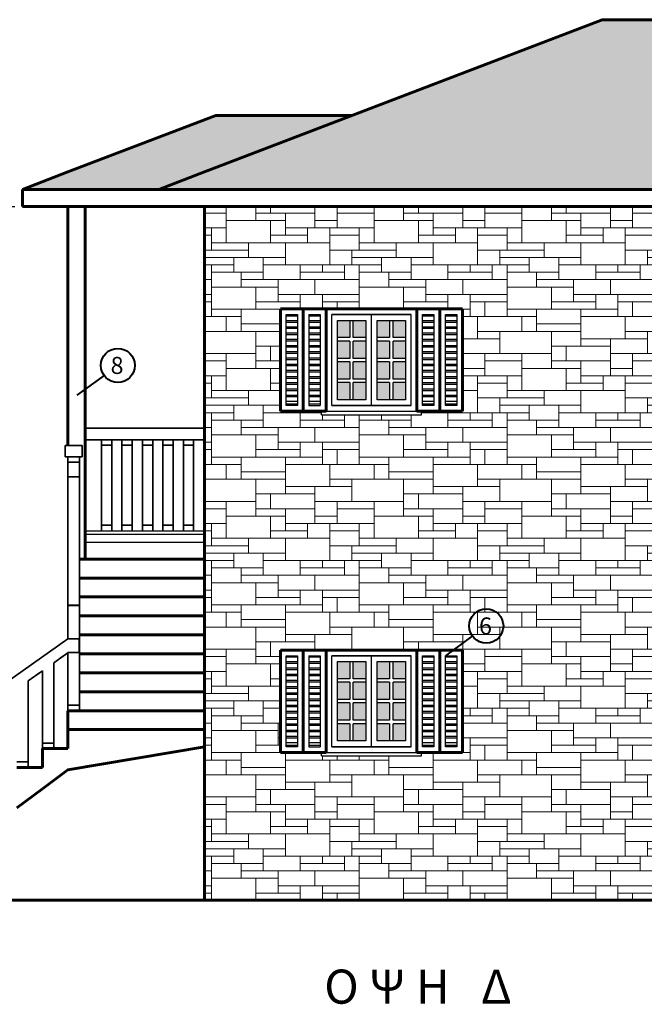
# Model space of a CAD drawing. Units: metres. Extents: x 1.8 to 55.6, y 0.6 to 25.9.
# Drawn here: x 28.2 to 33.7, y 3 to 11.6 of the extents above; entities that cross this region are included whole.
import ezdxf
from ezdxf.enums import TextEntityAlignment as Align

# ---------------------------------------------------------------- set-up
doc = ezdxf.new("R2010")
doc.units = ezdxf.units.M
doc.header["$LTSCALE"] = 0.018
doc.linetypes.add('HIDDEN2', pattern=[4.7625, 3.175, -1.5875])
for name, color, linetype, lineweight in [('ANOIGMATA', 52, 'CONTINUOUS', 30), ('HATCH_KERAMUDIA', 246, 'CONTINUOUS', 25), ('KAGELA', 11, 'CONTINUOUS', 35), ('OCEIS 1', 6, 'CONTINUOUS', 60), ('PATTERN', 2, 'CONTINUOUS', 20), ('PINAKIDA', 5, 'CONTINUOUS', 40), ('STATHMES B', 3, 'CONTINUOUS', 30), ('TEXT B', 30, 'CONTINUOUS', 35), ('TZAMI', 254, 'CONTINUOUS', 15)]:
    doc.layers.add(name, color=color, linetype=linetype, lineweight=lineweight)
doc.styles.add('GAZETAS', font='ARIAL.TTF')
doc.styles.add('Ilias', font='trebuc.TTF')
pattern_1 = [(0, (0, 0), (0, 1.3), [0.975, -0.325]), (0, (0, 0.065), (0, 1.3), [-0.39, 0.39, -0.195, 0.325]), (0, (0, 0.13), (0, 1.3), [-0.585, 0.715]), (0, (0, 0.195), (0, 1.3), [0.585, -0.715]), (0, (0, 0.26), (0, 1.3), [-0.26, 1.04]), (0, (0, 0.325), (0, 1.3), [0.455, -0.325, 0.39, -0.13]), (0, (0.455, 0.39), (0, 1.3), [1.04, -0.26]), (0, (-0.065, 0.455), (0, 1.3), [0.715, -0.585]), (0, (-0.26, 0.52), (0, 1.3), [0.585, -0.715]), (0, (0, 0.585), (0, 1.3), [1.04, -0.26]), (0, (0, 0.65), (0, 1.3), [-0.52, 0.325, -0.195, 0.26]), (0, (0.65, 0.715), (0, 1.3), [0.78, -0.52]), (0, (0.13, 0.78), (0, 1.3), [0.52, -0.26, 0.195, -0.325]), (0, (0.39, 0.845), (0, 1.3), [0.52, -0.195, 0.325, -0.26]), (0, (0.91, 0.91), (0, 1.3), [0.78, -0.52]), (0, (0.39, 0.975), (0, 1.3), [0.52, -0.78]), (0, (0.65, 1.04), (0, 1.3), [0.585, -0.715]), (0, (0.65, 1.105), (0, 1.3), [-0.39, 0.91]), (0, (0.26, 1.17), (0, 1.3), [0.39, -0.91]), (0, (0.65, 1.235), (0, 1.3), [0.91, -0.39]), (90, (0, 0.52), (-1.3, 8e-17), [0.195, -0.52, 0.455, -0.13]), (90, (0.13, 0.585), (-1.3, 8e-17), [0.325, -0.195, 0.13, -0.65]), (90, (0.195, 0.325), (-1.3, 8e-17), [0.13, -1.17]), (90, (0.26, 0.195), (-1.3, 8e-17), [0.13, -0.78, 0.195, -0.195]), (90, (0.325, 0.455), (-1.3, 8e-17), [0.13, -1.17]), (90, (0.39, 0), (-1.3, 8e-17), [0.195, -0.585, 0.325, -0.195]), (90, (0.455, 0.26), (-1.3, 8e-17), [0.195, -1.105]), (90, (0.52, 0.585), (-1.3, 8e-17), [0.195, -0.065, 0.13, -0.91]), (90, (0.585, 0.065), (-1.3, 8e-17), [0.195, -1.105]), (90, (0.65, 0.39), (-1.3, 8e-17), [0.195, -0.065, 0.195, -0.13, 0.325, -0.39]), (90, (0.78, 0.39), (-1.3, 8e-17), [-0.91, 0.13, -0.13, 0.13]), (90, (0.845, 0.585), (-1.3, 8e-17), [0.13, -1.17]), (90, (0.91, 0.13), (-1.3, 8e-17), [0.13, -0.455, 0.325, -0.39]), (90, (0.975, 0.325), (-1.3, 8e-17), [0.065, -0.845, 0.195, -0.195]), (90, (1.04, 0.39), (-1.3, 8e-17), [0.325, -0.325, 0.195, -0.455]), (90, (1.105, 0.715), (-1.3, 8e-17), [0.195, -0.325, 0.13, -0.65]), (90, (1.17, 0.26), (-1.3, 8e-17), [0.13, -1.17]), (90, (1.235, 0.39), (-1.3, 8e-17), [0.13, -0.39, 0.195, -0.585])]

msp = doc.modelspace()

# ---------------------------------------------------------------- hatches: boundary and pattern name
at = {"layer": 'HATCH_KERAMUDIA'}
h = msp.add_hatch(dxfattribs=at)
h.set_pattern_fill('KER2', color=256, scale=0.35, style=0, pattern_type=2)
h.set_pattern_definition([(0, (-1.55668, 0.01312), (0.21, 0.105), [0.013125, -0.118125, 0.013125, -0.065625]), (0, (-1.50418, 0.06562), (0.21, 0.105), [0.039375, -0.170625]), (0, (-1.50418, 0.07875), (0.21, 0.105), [0.039375, -0.065625, 0.039375, -0.065625]), (0, (-1.39918, 0.09187), (0.21, 0.105), [0.039375, -0.170625]), (90, (-1.55668, 0.01312), (-0.21, 0.105), [0.013125, -0.091875]), (90, (-1.54356, 0.01312), (-0.21, 0.105), [0.013125, -0.091875]), (90, (-1.42543, 0.01312), (-0.21, 0.105), [0.013125, -0.091875]), (90, (-1.4123, 0.01312), (-0.21, 0.105), [0.013125, -0.091875]), (45, (-1.54356, 0.0525), (1e-17, 0.105), [0.01856155, -0.2784233]), (135, (-1.425435, 0.0525), (1e-17, 0.105), [0.01856155, -0.2784233]), (26.56505, (-1.530435, 0.0525), (2e-10, 0.105), [0.0293484, -0.20543875]), (26.56505, (-1.530435, 0.065625), (2e-10, 0.105), [0.0293484, -0.20543875]), (26.56505, (-1.56981, 0.07875), (2e-10, 0.105), [0.0266805, -0.2081079]), (26.56505, (-1.56981, 0.091875), (2e-10, 0.105), [0.0293484, -0.20543875]), (63.43495, (-1.556685, 0.02625), (-2e-10, 0.105), [0.0293484, -0.4402259]), (63.43495, (-1.54356, 0.02625), (-2e-10, 0.105), [0.0293484, -0.4402259]), (116.56505, (-1.425435, 0.02625), (1e-10, 0.105), [0.0293484, -0.4402259]), (116.56505, (-1.41231, 0.02625), (1e-10, 0.105), [0.0293484, -0.4402259]), (153.43495, (-1.43856, 0.0525), (-1e-10, 0.105), [0.0293484, -0.20543875]), (153.43495, (-1.43856, 0.065625), (-1e-10, 0.105), [0.0293484, -0.20543875]), (153.43495, (-1.399185, 0.07875), (-1e-10, 0.105), [0.0266805, -0.20810664]), (153.43495, (-1.399185, 0.091875), (-1e-10, 0.105), [0.0293484, -0.20543875]), (80.53768, (-1.556685, 0.02625), (6e-11, 0.105), [0.1197544, -1.15762574]), (99.46232, (-1.41231, 0.02625), (-6e-11, 0.105), [0.1197544, -1.15762574])])
h.paths.add_polyline_path([(29.8382, 10.3079), (29.4375, 10.1551), (37.7379, 10.1551), (37.3379, 10.3079), (33.8379, 11.6472), (33.3376, 11.6472)])
h = msp.add_hatch(dxfattribs=at)
h.set_pattern_fill('KER2', color=256, scale=0.35, style=0, pattern_type=2)
h.set_pattern_definition([(0, (4.45527, -1.83318), (0.21, 0.105), [0.013125, -0.118125, 0.013125, -0.065625]), (0, (4.50777, -1.78068), (0.21, 0.105), [0.039375, -0.170625]), (0, (4.50777, -1.76756), (0.21, 0.105), [0.039375, -0.065625, 0.039375, -0.065625]), (0, (4.61277, -1.75443), (0.21, 0.105), [0.039375, -0.170625]), (90, (4.45527, -1.83318), (-0.21, 0.105), [0.013125, -0.091875]), (90, (4.4684, -1.83318), (-0.21, 0.105), [0.013125, -0.091875]), (90, (4.58652, -1.83318), (-0.21, 0.105), [0.013125, -0.091875]), (90, (4.59964, -1.83318), (-0.21, 0.105), [0.013125, -0.091875]), (45, (4.46839, -1.79381), (1e-17, 0.105), [0.01856155, -0.2784233]), (135, (4.58652, -1.79381), (1e-17, 0.105), [0.01856155, -0.2784233]), (26.56505, (4.48152, -1.79381), (2e-10, 0.105), [0.0293484, -0.20543875]), (26.56505, (4.48152, -1.78068), (2e-10, 0.105), [0.0293484, -0.20543875]), (26.56505, (4.44214, -1.76756), (2e-10, 0.105), [0.0266805, -0.2081079]), (26.56505, (4.44214, -1.75443), (2e-10, 0.105), [0.0293484, -0.20543875]), (63.43495, (4.45527, -1.82006), (-2e-10, 0.105), [0.0293484, -0.4402259]), (63.43495, (4.468393, -1.82006), (-2e-10, 0.105), [0.0293484, -0.4402259]), (116.56505, (4.58652, -1.82006), (1e-10, 0.105), [0.0293484, -0.4402259]), (116.56505, (4.599643, -1.82006), (1e-10, 0.105), [0.0293484, -0.4402259]), (153.43495, (4.57339, -1.79381), (-1e-10, 0.105), [0.0293484, -0.20543875]), (153.43495, (4.57339, -1.78068), (-1e-10, 0.105), [0.0293484, -0.20543875]), (153.43495, (4.61277, -1.76756), (-1e-10, 0.105), [0.0266805, -0.20810664]), (153.43495, (4.61277, -1.75443), (-1e-10, 0.105), [0.0293484, -0.20543875]), (80.53768, (4.455268, -1.820059), (6e-11, 0.105), [0.1197544, -1.15762574]), (99.46232, (4.599643, -1.820059), (-6e-11, 0.105), [0.1197544, -1.15762574])])
h.paths.add_polyline_path([(29.9473, 10.3503), (31.1372, 10.8055), (29.9378, 10.8055), (28.6376, 10.3079), (28.2376, 10.1551), (29.4375, 10.1551), (29.8382, 10.3079)])
at = {"layer": 'PATTERN'}
h = msp.add_hatch(dxfattribs=at)
h.set_pattern_fill('PETRA1', color=17, scale=0.65, style=0, pattern_type=2)
h.set_pattern_definition(pattern_1)
h.paths.add_polyline_path([(35.8377, 10.0048), (29.8382, 10.0048), (29.8382, 8.2029), (30.5082, 8.2029), (30.5082, 9.1032), (30.7081, 9.1032), (30.9081, 9.1032), (31.7081, 9.1032), (31.908, 9.1032), (32.108, 9.1032), (32.108, 8.2029), (35.8377, 8.2029)])
h = msp.add_hatch(dxfattribs=at)
h.set_pattern_fill('PETRA1', color=17, scale=0.65, style=0, pattern_type=2)
h.set_pattern_definition(pattern_1)
h.paths.add_polyline_path([(35.8377, 8.2029), (32.108, 8.2029), (31.7478, 8.2029), (31.7478, 8.1733), (30.8677, 8.1733), (30.8677, 8.2029), (30.8576, 8.2029), (29.8382, 8.2029), (29.8382, 5.2032), (30.5082, 5.2032), (30.5082, 6.1034), (30.7081, 6.1034), (30.9081, 6.1034), (31.7081, 6.1034), (31.908, 6.1034), (32.108, 6.1034), (32.108, 5.2032), (35.8377, 5.2032)])
h = msp.add_hatch(dxfattribs=at)
h.set_pattern_fill('PETRA1', color=17, scale=0.65, style=0, pattern_type=2)
h.set_pattern_definition(pattern_1)
h.paths.add_polyline_path([(35.8377, 5.2032), (32.108, 5.2032), (31.7478, 5.2032), (31.7478, 5.1735), (30.8677, 5.1735), (30.8677, 5.2032), (30.8576, 5.2032), (29.8382, 5.2032), (29.8382, 3.9036), (35.8377, 3.9036)])
at = {"layer": 'TZAMI'}
h = msp.add_hatch(color=256, dxfattribs=at)
h.paths.add_polyline_path([(31.1175, 8.8507), (31.1175, 9.0029), (31.0078, 9.0029), (31.0078, 8.8507)])
h.paths.add_polyline_path([(31.1478, 8.8507), (31.2576, 8.8507), (31.2576, 9.0029), (31.1478, 9.0029)])
h.paths.add_polyline_path([(31.1175, 8.8204), (31.0078, 8.8204), (31.0078, 8.6682), (31.1175, 8.6682)])
h.paths.add_polyline_path([(31.1478, 8.6682), (31.2576, 8.6682), (31.2576, 8.8204), (31.1478, 8.8204)])
h.paths.add_polyline_path([(31.0078, 8.4857), (31.1175, 8.4857), (31.1175, 8.6379), (31.0078, 8.6379)])
h.paths.add_polyline_path([(31.2576, 8.4857), (31.2576, 8.6379), (31.1478, 8.6379), (31.1478, 8.4857)])
h.paths.add_polyline_path([(31.1175, 8.4554), (31.0078, 8.4554), (31.0078, 8.3032), (31.1175, 8.3032)])
h.paths.add_polyline_path([(31.2576, 8.4554), (31.1478, 8.4554), (31.1478, 8.3032), (31.2576, 8.3032)])
h = msp.add_hatch(color=256, dxfattribs=at)
h.paths.add_polyline_path([(31.4677, 9.0029), (31.3579, 9.0029), (31.3579, 8.8507), (31.4677, 8.8507)])
h.paths.add_polyline_path([(31.6077, 8.8507), (31.6077, 9.0029), (31.498, 9.0029), (31.498, 8.8507)])
h.paths.add_polyline_path([(31.3579, 8.6682), (31.4677, 8.6682), (31.4677, 8.8204), (31.3579, 8.8204)])
h.paths.add_polyline_path([(31.6077, 8.6682), (31.6077, 8.8204), (31.498, 8.8204), (31.498, 8.6682)])
h.paths.add_polyline_path([(31.4677, 8.6379), (31.3579, 8.6379), (31.3579, 8.4857), (31.4677, 8.4857)])
h.paths.add_polyline_path([(31.6077, 8.6379), (31.498, 8.6379), (31.498, 8.4857), (31.6077, 8.4857)])
h.paths.add_polyline_path([(31.4677, 8.4554), (31.3579, 8.4554), (31.3579, 8.3032), (31.4677, 8.3032)])
h.paths.add_polyline_path([(31.6077, 8.4554), (31.498, 8.4554), (31.498, 8.3032), (31.6077, 8.3032)])
h = msp.add_hatch(color=256, dxfattribs=at)
h.paths.add_polyline_path([(31.1175, 6.0031), (31.0078, 6.0031), (31.0078, 5.8509), (31.1175, 5.8509)])
h.paths.add_polyline_path([(31.1478, 5.8509), (31.2576, 5.8509), (31.2576, 6.0031), (31.1478, 6.0031)])
h.paths.add_polyline_path([(31.1175, 5.8206), (31.0078, 5.8206), (31.0078, 5.6684), (31.1175, 5.6684)])
h.paths.add_polyline_path([(31.1478, 5.6684), (31.2576, 5.6684), (31.2576, 5.8206), (31.1478, 5.8206)])
h.paths.add_polyline_path([(31.1175, 5.6381), (31.0078, 5.6381), (31.0078, 5.486), (31.1175, 5.486)])
h.paths.add_polyline_path([(31.1478, 5.486), (31.2576, 5.486), (31.2576, 5.6381), (31.1478, 5.6381)])
h.paths.add_polyline_path([(31.1175, 5.4557), (31.0078, 5.4557), (31.0078, 5.3035), (31.1175, 5.3035)])
h.paths.add_polyline_path([(31.1478, 5.3035), (31.2576, 5.3035), (31.2576, 5.4557), (31.1478, 5.4557)])
h = msp.add_hatch(color=256, dxfattribs=at)
h.paths.add_polyline_path([(31.4677, 6.0031), (31.3579, 6.0031), (31.3579, 5.8509), (31.4677, 5.8509)])
h.paths.add_polyline_path([(31.3579, 5.6684), (31.4677, 5.6684), (31.4677, 5.8206), (31.3579, 5.8206)])
h.paths.add_polyline_path([(31.498, 5.6684), (31.6077, 5.6684), (31.6077, 5.8206), (31.498, 5.8206)])
h.paths.add_polyline_path([(31.4677, 5.6381), (31.3579, 5.6381), (31.3579, 5.486), (31.4677, 5.486)])
h.paths.add_polyline_path([(31.498, 5.486), (31.6077, 5.486), (31.6077, 5.6381), (31.498, 5.6381)])
h.paths.add_polyline_path([(31.6077, 6.0031), (31.498, 6.0031), (31.498, 5.8509), (31.6077, 5.8509)])
h.paths.add_polyline_path([(31.4677, 5.4557), (31.3579, 5.4557), (31.3579, 5.3035), (31.4677, 5.3035)])
h.paths.add_polyline_path([(31.498, 5.3035), (31.6077, 5.3035), (31.6077, 5.4557), (31.498, 5.4557)])

# ---------------------------------------------------------------- linework, layer by layer
at = {"layer": 'ANOIGMATA'}
for p, q in [((30.558, 8.2534), (30.558, 9.0534)), ((30.558, 9.0534), (30.6576, 9.0534)), ((30.6576, 9.0392), (30.558, 9.0392)), ((30.6576, 9.0534), (30.6576, 8.2534)), ((30.758, 9.0534), (30.758, 8.2534)), ((30.758, 9.0534), (30.8576, 9.0534)), ((30.8576, 9.0392), (30.758, 9.0392)), ((30.8576, 9.0534), (30.8576, 8.2534)), ((31.3081, 9.0534), (30.9579, 9.0534)), ((30.9579, 8.2534), (30.9579, 9.0534)), ((30.9579, 9.0534), (31.6576, 9.0534)), ((31.6576, 9.0534), (31.3081, 9.0534)), ((31.3081, 8.2534), (31.3081, 9.0534)), ((31.6576, 8.2534), (31.6576, 9.0534)), ((31.7579, 9.0534), (31.8575, 9.0534)), ((31.7579, 8.2534), (31.7579, 9.0534)), ((31.8575, 9.0392), (31.7579, 9.0392)), ((31.8575, 9.0534), (31.8575, 8.2534)), ((31.9579, 8.2534), (31.9579, 9.0534)), ((31.9579, 9.0534), (32.0575, 9.0534)), ((32.0575, 9.0392), (31.9579, 9.0392)), ((32.0575, 9.0534), (32.0575, 8.2534)), ((30.6576, 8.9981), (30.558, 8.9981)), ((30.6576, 8.9847), (30.558, 8.9847)), ((30.6576, 8.9436), (30.558, 8.9436)), ((30.6576, 8.9301), (30.558, 8.9301)), ((30.8576, 8.9981), (30.758, 8.9981)), ((30.8576, 8.9847), (30.758, 8.9847)), ((30.8576, 8.9436), (30.758, 8.9436)), ((30.8576, 8.9301), (30.758, 8.9301)), ((31.0078, 8.3032), (31.0078, 9.0029)), ((31.0078, 9.0029), (31.2576, 9.0029)), ((31.1175, 9.0029), (31.1175, 8.8507)), ((31.1478, 8.8507), (31.1478, 9.0029)), ((31.2576, 9.0029), (31.2576, 8.3032)), ((31.3579, 8.3032), (31.3579, 9.0029)), ((31.3579, 9.0029), (31.6077, 9.0029)), ((31.4677, 9.0029), (31.4677, 8.8507)), ((31.498, 8.8507), (31.498, 9.0029)), ((31.6077, 9.0029), (31.6077, 8.3032)), ((31.8575, 8.9981), (31.7579, 8.9981)), ((31.8575, 8.9847), (31.7579, 8.9847)), ((31.8575, 8.9436), (31.7579, 8.9436)), ((31.8575, 8.9301), (31.7579, 8.9301)), ((32.0575, 8.9981), (31.9579, 8.9981)), ((32.0575, 8.9847), (31.9579, 8.9847)), ((32.0575, 8.9436), (31.9579, 8.9436)), ((32.0575, 8.9301), (31.9579, 8.9301)), ((30.6576, 8.8891), (30.558, 8.8891)), ((30.6576, 8.8756), (30.558, 8.8756)), ((30.6576, 8.8345), (30.558, 8.8345)), ((30.8576, 8.8891), (30.758, 8.8891)), ((30.8576, 8.8756), (30.758, 8.8756)), ((30.8576, 8.8345), (30.758, 8.8345)), ((31.1175, 8.8507), (31.0078, 8.8507)), ((31.2576, 8.8507), (31.1478, 8.8507)), ((31.4677, 8.8507), (31.3579, 8.8507)), ((31.6077, 8.8507), (31.498, 8.8507)), ((31.8575, 8.8891), (31.7579, 8.8891)), ((31.8575, 8.8756), (31.7579, 8.8756)), ((31.8575, 8.8345), (31.7579, 8.8345)), ((32.0575, 8.8891), (31.9579, 8.8891)), ((32.0575, 8.8756), (31.9579, 8.8756)), ((32.0575, 8.8345), (31.9579, 8.8345)), ((30.6576, 8.821), (30.558, 8.821)), ((30.6576, 8.78), (30.558, 8.78)), ((30.6576, 8.7658), (30.558, 8.7658)), ((30.8576, 8.821), (30.758, 8.821)), ((30.8576, 8.78), (30.758, 8.78)), ((30.8576, 8.7658), (30.758, 8.7658)), ((31.1175, 8.8204), (31.0078, 8.8204)), ((31.1175, 8.8204), (31.1175, 8.6682)), ((31.2576, 8.8204), (31.1478, 8.8204)), ((31.1478, 8.6682), (31.1478, 8.8204)), ((31.4677, 8.8204), (31.3579, 8.8204)), ((31.4677, 8.8204), (31.4677, 8.6682)), ((31.6077, 8.8204), (31.498, 8.8204)), ((31.498, 8.6682), (31.498, 8.8204)), ((31.8575, 8.821), (31.7579, 8.821)), ((31.8575, 8.78), (31.7579, 8.78)), ((31.8575, 8.7658), (31.7579, 8.7658)), ((32.0575, 8.821), (31.9579, 8.821)), ((32.0575, 8.78), (31.9579, 8.78)), ((32.0575, 8.7658), (31.9579, 8.7658)), ((30.6576, 8.7248), (30.558, 8.7248)), ((30.6576, 8.7113), (30.558, 8.7113)), ((30.6576, 8.6702), (30.558, 8.6702)), ((30.8576, 8.7248), (30.758, 8.7248)), ((30.8576, 8.7113), (30.758, 8.7113)), ((30.8576, 8.6702), (30.758, 8.6702)), ((31.1175, 8.6682), (31.0078, 8.6682)), ((31.2576, 8.6682), (31.1478, 8.6682)), ((31.4677, 8.6682), (31.3579, 8.6682)), ((31.6077, 8.6682), (31.498, 8.6682)), ((31.8575, 8.7248), (31.7579, 8.7248)), ((31.8575, 8.7113), (31.7579, 8.7113)), ((31.8575, 8.6702), (31.7579, 8.6702)), ((32.0575, 8.7248), (31.9579, 8.7248)), ((32.0575, 8.7113), (31.9579, 8.7113)), ((32.0575, 8.6702), (31.9579, 8.6702)), ((30.6576, 8.6568), (30.558, 8.6568)), ((30.6576, 8.6157), (30.558, 8.6157)), ((30.6576, 8.6022), (30.558, 8.6022)), ((30.8576, 8.6568), (30.758, 8.6568)), ((30.8576, 8.6157), (30.758, 8.6157)), ((30.8576, 8.6022), (30.758, 8.6022)), ((31.1175, 8.6379), (31.0078, 8.6379)), ((31.1175, 8.6379), (31.1175, 8.4857)), ((31.2576, 8.6379), (31.1478, 8.6379)), ((31.1478, 8.4857), (31.1478, 8.6379)), ((31.4677, 8.6379), (31.3579, 8.6379)), ((31.4677, 8.6379), (31.4677, 8.4857)), ((31.6077, 8.6379), (31.498, 8.6379)), ((31.498, 8.4857), (31.498, 8.6379)), ((31.8575, 8.6568), (31.7579, 8.6568)), ((31.8575, 8.6157), (31.7579, 8.6157)), ((31.8575, 8.6022), (31.7579, 8.6022)), ((32.0575, 8.6568), (31.9579, 8.6568)), ((32.0575, 8.6157), (31.9579, 8.6157)), ((32.0575, 8.6022), (31.9579, 8.6022)), ((30.6576, 8.5611), (30.558, 8.5611)), ((30.6576, 8.5477), (30.558, 8.5477)), ((30.6576, 8.5066), (30.558, 8.5066)), ((30.6576, 8.4925), (30.558, 8.4925)), ((30.8576, 8.5611), (30.758, 8.5611)), ((30.8576, 8.5477), (30.758, 8.5477)), ((30.8576, 8.5066), (30.758, 8.5066)), ((30.8576, 8.4925), (30.758, 8.4925)), ((31.8575, 8.5611), (31.7579, 8.5611)), ((31.8575, 8.5477), (31.7579, 8.5477)), ((31.8575, 8.5066), (31.7579, 8.5066)), ((31.8575, 8.4925), (31.7579, 8.4925)), ((32.0575, 8.5611), (31.9579, 8.5611)), ((32.0575, 8.5477), (31.9579, 8.5477)), ((32.0575, 8.5066), (31.9579, 8.5066)), ((32.0575, 8.4925), (31.9579, 8.4925)), ((30.6576, 8.4521), (30.558, 8.4521)), ((30.6576, 8.4379), (30.558, 8.4379)), ((30.8576, 8.4521), (30.758, 8.4521)), ((30.8576, 8.4379), (30.758, 8.4379)), ((31.1175, 8.4857), (31.0078, 8.4857)), ((31.1175, 8.4554), (31.0078, 8.4554)), ((31.1175, 8.4554), (31.1175, 8.3032)), ((31.2576, 8.4857), (31.1478, 8.4857)), ((31.2576, 8.4554), (31.1478, 8.4554)), ((31.1478, 8.3032), (31.1478, 8.4554)), ((31.4677, 8.4857), (31.3579, 8.4857)), ((31.4677, 8.4554), (31.3579, 8.4554)), ((31.4677, 8.4554), (31.4677, 8.3032)), ((31.6077, 8.4857), (31.498, 8.4857)), ((31.6077, 8.4554), (31.498, 8.4554)), ((31.498, 8.3032), (31.498, 8.4554)), ((31.8575, 8.4521), (31.7579, 8.4521)), ((31.8575, 8.4379), (31.7579, 8.4379)), ((32.0575, 8.4521), (31.9579, 8.4521)), ((32.0575, 8.4379), (31.9579, 8.4379)), ((30.6576, 8.3968), (30.558, 8.3968)), ((30.6576, 8.3834), (30.558, 8.3834)), ((30.6576, 8.3423), (30.558, 8.3423)), ((30.6576, 8.3288), (30.558, 8.3288)), ((30.8576, 8.3968), (30.758, 8.3968)), ((30.8576, 8.3834), (30.758, 8.3834)), ((30.8576, 8.3423), (30.758, 8.3423)), ((30.8576, 8.3288), (30.758, 8.3288)), ((31.8575, 8.3968), (31.7579, 8.3968)), ((31.8575, 8.3834), (31.7579, 8.3834)), ((31.8575, 8.3423), (31.7579, 8.3423)), ((31.8575, 8.3288), (31.7579, 8.3288)), ((32.0575, 8.3968), (31.9579, 8.3968)), ((32.0575, 8.3834), (31.9579, 8.3834)), ((32.0575, 8.3423), (31.9579, 8.3423)), ((32.0575, 8.3288), (31.9579, 8.3288)), ((30.6576, 8.2878), (30.558, 8.2878)), ((30.558, 8.2676), (30.6576, 8.2676)), ((30.6576, 8.2534), (30.558, 8.2534)), ((30.8576, 8.2878), (30.758, 8.2878)), ((30.758, 8.2676), (30.8576, 8.2676)), ((30.758, 8.2534), (30.8576, 8.2534)), ((30.9579, 8.2534), (31.3081, 8.2534)), ((31.6576, 8.2534), (30.9579, 8.2534)), ((31.2576, 8.3032), (31.0078, 8.3032)), ((31.3081, 8.2534), (31.6576, 8.2534)), ((31.6077, 8.3032), (31.3579, 8.3032)), ((31.8575, 8.2878), (31.7579, 8.2878)), ((31.7579, 8.2676), (31.8575, 8.2676)), ((31.8575, 8.2534), (31.7579, 8.2534)), ((32.0575, 8.2878), (31.9579, 8.2878)), ((31.9579, 8.2676), (32.0575, 8.2676)), ((32.0575, 8.2534), (31.9579, 8.2534)), ((30.558, 5.253), (30.558, 6.0529)), ((30.558, 6.0529), (30.6576, 6.0529)), ((30.6576, 6.0394), (30.558, 6.0394)), ((30.6576, 5.9984), (30.558, 5.9984)), ((30.6576, 5.9849), (30.558, 5.9849)), ((30.6576, 6.0529), (30.6576, 5.253)), ((30.758, 6.0529), (30.758, 5.253)), ((30.758, 6.0529), (30.8576, 6.0529)), ((30.8576, 6.0394), (30.758, 6.0394)), ((30.8576, 5.9984), (30.758, 5.9984)), ((30.8576, 5.9849), (30.758, 5.9849)), ((30.8576, 6.0529), (30.8576, 5.253)), ((31.3081, 6.0529), (30.9579, 6.0529)), ((30.9579, 5.253), (30.9579, 6.0529)), ((30.9579, 6.0529), (31.6576, 6.0529)), ((31.0078, 5.3035), (31.0078, 6.0031)), ((31.0078, 6.0031), (31.2576, 6.0031)), ((31.1175, 6.0031), (31.1175, 5.8509)), ((31.1478, 5.8509), (31.1478, 6.0031)), ((31.2576, 6.0031), (31.2576, 5.3035)), ((31.6576, 6.0529), (31.3081, 6.0529)), ((31.3081, 5.253), (31.3081, 6.0529)), ((31.3579, 5.3035), (31.3579, 6.0031)), ((31.3579, 6.0031), (31.6077, 6.0031)), ((31.4677, 6.0031), (31.4677, 5.8509)), ((31.498, 5.8509), (31.498, 6.0031)), ((31.6077, 6.0031), (31.6077, 5.3035)), ((31.6576, 5.253), (31.6576, 6.0529)), ((31.7579, 6.0529), (31.8575, 6.0529)), ((31.7579, 5.253), (31.7579, 6.0529)), ((31.8575, 6.0394), (31.7579, 6.0394)), ((31.8575, 5.9984), (31.7579, 5.9984)), ((31.8575, 5.9849), (31.7579, 5.9849)), ((31.8575, 6.0529), (31.8575, 5.253)), ((31.9579, 5.253), (31.9579, 6.0529)), ((31.9579, 6.0529), (32.0575, 6.0529)), ((32.0575, 6.0394), (31.9579, 6.0394)), ((32.0575, 5.9984), (31.9579, 5.9984)), ((32.0575, 5.9849), (31.9579, 5.9849)), ((32.0575, 6.0529), (32.0575, 5.253)), ((30.6576, 5.9438), (30.558, 5.9438)), ((30.6576, 5.9304), (30.558, 5.9304)), ((30.6576, 5.8893), (30.558, 5.8893)), ((30.8576, 5.9438), (30.758, 5.9438)), ((30.8576, 5.9304), (30.758, 5.9304)), ((30.8576, 5.8893), (30.758, 5.8893)), ((31.8575, 5.9438), (31.7579, 5.9438)), ((31.8575, 5.9304), (31.7579, 5.9304)), ((31.8575, 5.8893), (31.7579, 5.8893)), ((32.0575, 5.9438), (31.9579, 5.9438)), ((32.0575, 5.9304), (31.9579, 5.9304)), ((32.0575, 5.8893), (31.9579, 5.8893)), ((30.6576, 5.8758), (30.558, 5.8758)), ((30.6576, 5.8348), (30.558, 5.8348)), ((30.6576, 5.8206), (30.558, 5.8206)), ((30.8576, 5.8758), (30.758, 5.8758)), ((30.8576, 5.8348), (30.758, 5.8348)), ((30.8576, 5.8206), (30.758, 5.8206)), ((31.1175, 5.8509), (31.0078, 5.8509)), ((31.1175, 5.8206), (31.0078, 5.8206)), ((31.1175, 5.8206), (31.1175, 5.6684)), ((31.2576, 5.8509), (31.1478, 5.8509)), ((31.2576, 5.8206), (31.1478, 5.8206)), ((31.1478, 5.6684), (31.1478, 5.8206)), ((31.4677, 5.8509), (31.3579, 5.8509)), ((31.4677, 5.8206), (31.3579, 5.8206)), ((31.4677, 5.8206), (31.4677, 5.6684)), ((31.6077, 5.8509), (31.498, 5.8509)), ((31.6077, 5.8206), (31.498, 5.8206)), ((31.498, 5.6684), (31.498, 5.8206)), ((31.8575, 5.8758), (31.7579, 5.8758)), ((31.8575, 5.8348), (31.7579, 5.8348)), ((31.8575, 5.8206), (31.7579, 5.8206)), ((32.0575, 5.8758), (31.9579, 5.8758)), ((32.0575, 5.8348), (31.9579, 5.8348)), ((32.0575, 5.8206), (31.9579, 5.8206)), ((30.6576, 5.7795), (30.558, 5.7795)), ((30.6576, 5.7661), (30.558, 5.7661)), ((30.6576, 5.725), (30.558, 5.725)), ((30.8576, 5.7795), (30.758, 5.7795)), ((30.8576, 5.7661), (30.758, 5.7661)), ((30.8576, 5.725), (30.758, 5.725)), ((31.8575, 5.7795), (31.7579, 5.7795)), ((31.8575, 5.7661), (31.7579, 5.7661)), ((31.8575, 5.725), (31.7579, 5.725)), ((32.0575, 5.7795), (31.9579, 5.7795)), ((32.0575, 5.7661), (31.9579, 5.7661)), ((32.0575, 5.725), (31.9579, 5.725)), ((30.6576, 5.7115), (30.558, 5.7115)), ((30.6576, 5.6705), (30.558, 5.6705)), ((30.6576, 5.657), (30.558, 5.657)), ((30.8576, 5.7115), (30.758, 5.7115)), ((30.8576, 5.6705), (30.758, 5.6705)), ((30.8576, 5.657), (30.758, 5.657)), ((31.1175, 5.6684), (31.0078, 5.6684)), ((31.1175, 5.6381), (31.0078, 5.6381)), ((31.1175, 5.6381), (31.1175, 5.486)), ((31.2576, 5.6684), (31.1478, 5.6684)), ((31.2576, 5.6381), (31.1478, 5.6381)), ((31.1478, 5.486), (31.1478, 5.6381)), ((31.4677, 5.6684), (31.3579, 5.6684)), ((31.4677, 5.6381), (31.3579, 5.6381)), ((31.4677, 5.6381), (31.4677, 5.486)), ((31.6077, 5.6684), (31.498, 5.6684)), ((31.6077, 5.6381), (31.498, 5.6381)), ((31.498, 5.486), (31.498, 5.6381)), ((31.8575, 5.7115), (31.7579, 5.7115)), ((31.8575, 5.6705), (31.7579, 5.6705)), ((31.8575, 5.657), (31.7579, 5.657)), ((32.0575, 5.7115), (31.9579, 5.7115)), ((32.0575, 5.6705), (31.9579, 5.6705)), ((32.0575, 5.657), (31.9579, 5.657)), ((30.6576, 5.6159), (30.558, 5.6159)), ((30.6576, 5.6024), (30.558, 5.6024)), ((30.6576, 5.5614), (30.558, 5.5614)), ((30.6576, 5.5472), (30.558, 5.5472)), ((30.8576, 5.6159), (30.758, 5.6159)), ((30.8576, 5.6024), (30.758, 5.6024)), ((30.8576, 5.5614), (30.758, 5.5614)), ((30.8576, 5.5472), (30.758, 5.5472)), ((31.8575, 5.6159), (31.7579, 5.6159)), ((31.8575, 5.6024), (31.7579, 5.6024)), ((31.8575, 5.5614), (31.7579, 5.5614)), ((31.8575, 5.5472), (31.7579, 5.5472)), ((32.0575, 5.6159), (31.9579, 5.6159)), ((32.0575, 5.6024), (31.9579, 5.6024)), ((32.0575, 5.5614), (31.9579, 5.5614)), ((32.0575, 5.5472), (31.9579, 5.5472)), ((30.6576, 5.5068), (30.558, 5.5068)), ((30.6576, 5.4927), (30.558, 5.4927)), ((30.8576, 5.5068), (30.758, 5.5068)), ((30.8576, 5.4927), (30.758, 5.4927)), ((31.1175, 5.486), (31.0078, 5.486)), ((31.1175, 5.4557), (31.0078, 5.4557)), ((31.1175, 5.4557), (31.1175, 5.3035)), ((31.2576, 5.486), (31.1478, 5.486)), ((31.2576, 5.4557), (31.1478, 5.4557)), ((31.1478, 5.3035), (31.1478, 5.4557)), ((31.4677, 5.486), (31.3579, 5.486)), ((31.4677, 5.4557), (31.3579, 5.4557)), ((31.4677, 5.4557), (31.4677, 5.3035)), ((31.6077, 5.486), (31.498, 5.486)), ((31.6077, 5.4557), (31.498, 5.4557)), ((31.498, 5.3035), (31.498, 5.4557)), ((31.8575, 5.5068), (31.7579, 5.5068)), ((31.8575, 5.4927), (31.7579, 5.4927)), ((32.0575, 5.5068), (31.9579, 5.5068)), ((32.0575, 5.4927), (31.9579, 5.4927)), ((30.6576, 5.4516), (30.558, 5.4516)), ((30.6576, 5.4382), (30.558, 5.4382)), ((30.6576, 5.3971), (30.558, 5.3971)), ((30.6576, 5.3836), (30.558, 5.3836)), ((30.8576, 5.4516), (30.758, 5.4516)), ((30.8576, 5.4382), (30.758, 5.4382)), ((30.8576, 5.3971), (30.758, 5.3971)), ((30.8576, 5.3836), (30.758, 5.3836)), ((31.8575, 5.4516), (31.7579, 5.4516)), ((31.8575, 5.4382), (31.7579, 5.4382)), ((31.8575, 5.3971), (31.7579, 5.3971)), ((31.8575, 5.3836), (31.7579, 5.3836)), ((32.0575, 5.4516), (31.9579, 5.4516)), ((32.0575, 5.4382), (31.9579, 5.4382)), ((32.0575, 5.3971), (31.9579, 5.3971)), ((32.0575, 5.3836), (31.9579, 5.3836)), ((30.6576, 5.3425), (30.558, 5.3425)), ((30.6576, 5.3291), (30.558, 5.3291)), ((30.6576, 5.288), (30.558, 5.288)), ((30.8576, 5.3425), (30.758, 5.3425)), ((30.8576, 5.3291), (30.758, 5.3291)), ((30.8576, 5.288), (30.758, 5.288)), ((31.2576, 5.3035), (31.0078, 5.3035)), ((31.6077, 5.3035), (31.3579, 5.3035)), ((31.8575, 5.3425), (31.7579, 5.3425)), ((31.8575, 5.3291), (31.7579, 5.3291)), ((31.8575, 5.288), (31.7579, 5.288)), ((32.0575, 5.3425), (31.9579, 5.3425)), ((32.0575, 5.3291), (31.9579, 5.3291)), ((32.0575, 5.288), (31.9579, 5.288)), ((30.558, 5.2678), (30.6576, 5.2678)), ((30.6576, 5.253), (30.558, 5.253)), ((30.758, 5.2678), (30.8576, 5.2678)), ((30.758, 5.253), (30.8576, 5.253)), ((30.9579, 5.253), (31.3081, 5.253)), ((31.6576, 5.253), (30.9579, 5.253)), ((31.3081, 5.253), (31.6576, 5.253)), ((31.7579, 5.2678), (31.8575, 5.2678)), ((31.8575, 5.253), (31.7579, 5.253)), ((31.9579, 5.2678), (32.0575, 5.2678)), ((32.0575, 5.253), (31.9579, 5.253))]:
    msp.add_line(p, q, dxfattribs=at)
at = {"layer": 'HATCH_KERAMUDIA'}
for p, q in [((30.8677, 8.1733), (30.8677, 8.2029)), ((30.8677, 8.1733), (31.7478, 8.1733)), ((30.9081, 8.2029), (31.7081, 8.2029)), ((31.7478, 8.1733), (31.7478, 8.2029)), ((28.7876, 7.153), (29.8382, 7.153)), ((28.7876, 7.1234), (29.8382, 7.1234)), ((28.7876, 7.0534), (29.8382, 7.0534)), ((30.8677, 5.1735), (30.8677, 5.2032)), ((30.9081, 5.2032), (31.7081, 5.2032)), ((31.7478, 5.1735), (31.7478, 5.2032)), ((30.8677, 5.1735), (31.7478, 5.1735))]:
    msp.add_line(p, q, dxfattribs=at)
at = {"layer": 'KAGELA'}
for p, q in [((29.8382, 8.0533), (28.7876, 8.0533)), ((28.7628, 7.9033), (28.6127, 7.9033)), ((28.6127, 7.9033), (28.6127, 7.8029)), ((28.7628, 7.8029), (28.7628, 7.9033)), ((28.7876, 7.9529), (29.8382, 7.9529)), ((28.933, 7.9045), (28.933, 7.9529)), ((28.933, 7.2022), (28.933, 7.9045)), ((28.933, 7.9045), (29.0226, 7.9045)), ((29.0226, 7.9529), (29.0226, 7.9045)), ((29.0226, 7.9045), (29.0226, 7.2022)), ((29.1128, 7.9045), (29.1128, 7.9529)), ((29.1128, 7.2022), (29.1128, 7.9045)), ((29.1128, 7.9045), (29.203, 7.9045)), ((29.203, 7.9529), (29.203, 7.9045)), ((29.203, 7.9045), (29.203, 7.2022)), ((29.2926, 7.9045), (29.2926, 7.9529)), ((29.2926, 7.2022), (29.2926, 7.9045)), ((29.2926, 7.9045), (29.3828, 7.9045)), ((29.3828, 7.9529), (29.3828, 7.9045)), ((29.3828, 7.9045), (29.3828, 7.2022)), ((29.473, 7.9045), (29.473, 7.9529)), ((29.473, 7.2022), (29.473, 7.9045)), ((29.473, 7.9045), (29.5626, 7.9045)), ((29.5626, 7.9529), (29.5626, 7.9045)), ((29.5626, 7.9045), (29.5626, 7.2022)), ((29.6528, 7.9045), (29.6528, 7.9529)), ((29.6528, 7.2022), (29.6528, 7.9045)), ((29.6528, 7.9045), (29.7431, 7.9045)), ((29.7431, 7.9529), (29.7431, 7.9045)), ((29.7431, 7.9045), (29.7431, 7.2022)), ((28.6127, 7.8029), (28.7628, 7.8029)), ((28.6376, 7.7545), (28.6376, 7.8029)), ((28.7379, 7.8029), (28.7379, 7.7545)), ((28.6376, 7.6272), (28.6376, 7.7545)), ((28.6376, 7.7545), (28.7379, 7.7545)), ((28.7379, 7.6272), (28.7379, 7.7545)), ((28.7379, 7.6272), (28.6376, 7.6272)), ((28.6376, 7.6272), (28.6376, 6.4993)), ((28.7379, 6.4993), (28.7379, 7.6272)), ((28.933, 7.153), (28.933, 7.2022)), ((29.0226, 7.2022), (28.933, 7.2022)), ((29.0226, 7.153), (29.0226, 7.2022)), ((29.1128, 7.153), (29.1128, 7.2022)), ((29.203, 7.2022), (29.1128, 7.2022)), ((29.203, 7.153), (29.203, 7.2022)), ((29.2926, 7.153), (29.2926, 7.2022)), ((29.3828, 7.2022), (29.2926, 7.2022)), ((29.3828, 7.153), (29.3828, 7.2022)), ((29.473, 7.153), (29.473, 7.2022)), ((29.5626, 7.2022), (29.473, 7.2022)), ((29.5626, 7.153), (29.5626, 7.2022)), ((29.6528, 7.153), (29.6528, 7.2022)), ((29.7431, 7.2022), (29.6528, 7.2022)), ((29.7431, 7.153), (29.7431, 7.2022)), ((28.6376, 6.4993), (28.7379, 6.4993)), ((28.6376, 6.4993), (28.6376, 6.496)), ((28.6376, 6.496), (28.7379, 6.496)), ((28.6376, 6.496), (28.6376, 6.2017)), ((28.7379, 6.496), (28.7379, 6.4993)), ((28.7379, 5.6186), (28.7379, 6.496)), ((28.6376, 6.2017), (26.8344, 4.9284)), ((28.7346, 6.2017), (28.6376, 6.2017)), ((28.7346, 6.0819), (28.7346, 6.2017)), ((28.6376, 6.0799), (28.513, 5.9916)), ((28.641, 6.0819), (28.5682, 6.0307)), ((28.7346, 6.0819), (28.6376, 6.0819)), ((28.6376, 6.0819), (28.6376, 6.0799)), ((28.641, 6.0819), (28.6376, 6.0799)), ((28.6376, 6.0799), (28.6376, 5.6186)), ((28.513, 5.9916), (28.513, 5.2853)), ((28.4127, 5.9209), (28.2881, 5.8327)), ((28.4127, 5.9209), (28.3568, 5.8812)), ((28.4127, 5.2853), (28.4127, 5.9209)), ((28.2881, 5.119), (28.2881, 5.8327)), ((28.6376, 5.5701), (28.6376, 5.6186)), ((28.7379, 5.6186), (28.6376, 5.6186)), ((28.7379, 5.6186), (28.7379, 5.5701)), ((28.4127, 5.2368), (28.4127, 5.2853)), ((28.4127, 5.2853), (28.513, 5.2853)), ((28.513, 5.2368), (28.513, 5.2853)), ((28.1878, 5.119), (28.2881, 5.119)), ((28.2881, 5.0698), (28.2881, 5.119))]:
    msp.add_line(p, q, dxfattribs=at)
at = {"layer": 'OCEIS 1'}
for p, q in [((29.8382, 10.3079), (33.3376, 11.6472)), ((29.9473, 10.3503), (33.3376, 11.6472)), ((33.3376, 11.6472), (33.8379, 11.6472)), ((28.6376, 10.3079), (29.9378, 10.8055)), ((29.9378, 10.8055), (31.1377, 10.8055)), ((28.6376, 10.3079), (28.2376, 10.1551)), ((29.4375, 10.1551), (29.8382, 10.3079)), ((29.8382, 10.3079), (29.9473, 10.3503)), ((28.2376, 10.1551), (40.7376, 10.1551)), ((28.2376, 10.0048), (28.2376, 10.1551)), ((29.4375, 10.0048), (28.2376, 10.0048)), ((28.2376, 10.0048), (28.3474, 10.0048)), ((28.6376, 10.0048), (28.6376, 7.9033)), ((28.7876, 10.0048), (28.7876, 6.9034)), ((29.3284, 10.0048), (29.4375, 10.0048)), ((37.7379, 10.0048), (29.4375, 10.0048)), ((29.4375, 10.0048), (29.5473, 10.0048)), ((29.8382, 10.0048), (29.8382, 3.9036)), ((30.7081, 9.1032), (30.5082, 9.1032)), ((30.5082, 9.1032), (30.5082, 8.2029)), ((30.9081, 9.1032), (30.7081, 9.1032)), ((30.7081, 9.1032), (30.7081, 8.2029)), ((30.9081, 8.2029), (30.9081, 9.1032)), ((31.7081, 9.1032), (30.9081, 9.1032)), ((31.7081, 8.2029), (31.7081, 9.1032)), ((31.7081, 9.1032), (31.908, 9.1032)), ((31.908, 9.1032), (32.108, 9.1032)), ((31.908, 9.1032), (31.908, 8.2029)), ((32.108, 9.1032), (32.108, 8.2029)), ((30.5082, 8.2029), (30.7081, 8.2029)), ((30.7081, 8.2029), (30.9081, 8.2029)), ((31.908, 8.2029), (31.7081, 8.2029)), ((32.108, 8.2029), (31.908, 8.2029)), ((28.7379, 6.9034), (29.8382, 6.9034)), ((29.8382, 6.7364), (28.7379, 6.7364)), ((29.8382, 6.57), (28.7379, 6.57)), ((29.8382, 6.4031), (28.7379, 6.4031)), ((29.8382, 6.2367), (28.7379, 6.2367)), ((29.8382, 6.0698), (28.7379, 6.0698)), ((30.7081, 6.1034), (30.5082, 6.1034)), ((30.5082, 6.1034), (30.5082, 5.2032)), ((30.9081, 6.1034), (30.7081, 6.1034)), ((30.7081, 6.1034), (30.7081, 5.2032)), ((31.7081, 6.1034), (30.9081, 6.1034)), ((30.9081, 5.2032), (30.9081, 6.1034)), ((31.7081, 5.2032), (31.7081, 6.1034)), ((31.7081, 6.1034), (31.908, 6.1034)), ((31.908, 6.1034), (32.108, 6.1034)), ((31.908, 6.1034), (31.908, 5.2032)), ((32.108, 6.1034), (32.108, 5.2032)), ((29.8382, 5.9034), (28.7379, 5.9034)), ((29.8382, 5.7364), (28.7379, 5.7364)), ((28.6376, 5.4031), (28.6376, 5.5701)), ((28.6376, 5.5701), (29.8382, 5.5701)), ((28.6376, 5.2368), (28.6376, 5.4031)), ((28.6376, 5.4031), (28.9123, 5.4031)), ((29.8382, 5.4031), (28.9123, 5.4031)), ((28.6376, 5.2368), (28.4127, 5.2368)), ((28.4127, 5.2368), (28.4127, 5.0698)), ((29.8382, 5.253), (28.6376, 5.0496)), ((30.5082, 5.2032), (30.7081, 5.2032)), ((30.7081, 5.2032), (30.9081, 5.2032)), ((31.908, 5.2032), (31.7081, 5.2032)), ((32.108, 5.2032), (31.908, 5.2032)), ((28.4127, 5.0698), (28.1878, 5.0698)), ((28.4127, 4.8833), (28.6376, 5.0496)), ((28.6376, 5.0496), (28.5312, 4.9709)), ((28.1878, 4.7163), (28.4127, 4.8833)), ((11.4447, 3.9036), (45.364, 3.9036))]:
    msp.add_line(p, q, dxfattribs=at)
at = {"layer": 'PINAKIDA', "color": 1}
for p, q in [((28.9552, 8.5184), (28.7163, 8.3446)), ((32.1968, 6.2268), (31.9579, 6.0529))]:
    msp.add_line(p, q, dxfattribs=at)
for centre in [(29.0765, 8.6067), (32.318, 6.3151)]:
    msp.add_circle(centre, 0.15, dxfattribs=at)
at = {"layer": 'STATHMES B', "color": 2, "linetype": 'HIDDEN2', "ltscale": 2}
msp.add_line((27.4137, 10.0048), (28.2376, 10.0048), dxfattribs=at)

# ---------------------------------------------------------------- texts
at = {"layer": 'PINAKIDA', "color": 6, "style": 'GAZETAS'}
for s, p in [('8', (29.0695, 8.6067)), ('6', (32.311, 6.3151))]:
    msp.add_text(s, height=0.15, dxfattribs=at).set_placement(p, align=Align.MIDDLE_CENTER)
at = {"layer": 'TEXT B', "style": 'Ilias'}
msp.add_text('Ο Ψ Η   Δ', height=0.3, dxfattribs=at).set_placement((30.8923, 2.9929))

doc.saveas('drawing.dxf')
